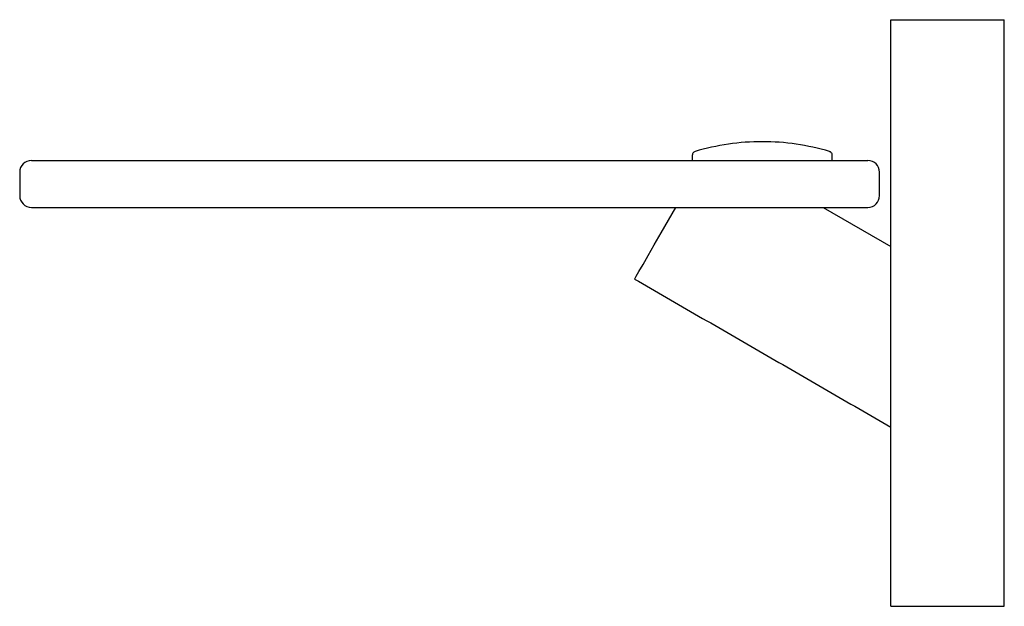
# Model space of a CAD drawing. Units: millimetres. Extents: x -820 to 210, y 0 to 727.
# Drawn here: x -185 to -59, y 46 to 121 of the extents above; entities that cross this region are included whole.
import ezdxf

# ---------------------------------------------------------------- set-up
doc = ezdxf.new("R2010")
doc.units = ezdxf.units.MM
doc.layers.add('A1', color=7, linetype='Continuous')

msp = doc.modelspace()

# ---------------------------------------------------------------- linework, layer by layer
at = {"layer": 'A1'}
for p, q in [((-73.604, 120.875), (-59.104, 120.875)), ((-73.604, 45.875), (-73.604, 120.875)), ((-59.104, 45.875), (-59.104, 120.875)), ((-180.065, 102.88), (-80.065, 102.88)), ((-185.065, 101.38), (-185.065, 98.38)), ((-75.065, 98.38), (-75.065, 101.38)), ((-180.065, 96.88), (-80.065, 96.88)), ((-82.273, 96.88), (-73.604, 91.875)), ((-73.604, 45.875), (-59.104, 45.875))]:
    msp.add_line(p, q, dxfattribs=at)
at = {"layer": 'A1', "flags": 128}
msp.add_lwpolyline([(-106.406, 87.72), (-106.383, 87.759), (-106.201, 88.075), (-105.843, 88.694), (-105.323, 89.595), (-104.66, 90.744), (-103.878, 92.099), (-103.005, 93.611), (-102.073, 95.225), (-101.117, 96.88)], dxfattribs=at)
at = {"layer": 'A1'}
for centre, radius, start, end in [((-90.065, 75.28), 30, 90, 106.64498), ((-90.065, 75.28), 30, 73.35502, 90), ((-183.565, 101.38), 1.5, 90, 180), ((-76.565, 101.38), 1.5, 0, 90), ((-183.565, 98.38), 1.5, 180, 270), ((-76.565, 98.38), 1.5, 270, 360)]:
    msp.add_arc(centre, radius, start, end, dxfattribs=at)
for points, knots in [([(-98.658, 104.023), (-98.713, 104.001), (-98.824, 103.955), (-98.938, 103.825), (-99.004, 103.683), (-99.012, 103.59), (-99.015, 103.544)], [0, 0, 0, 0, 0.2735859, 0.5615792, 0.786416, 1, 1, 1, 1]), ([(-81.115, 103.544), (-81.121, 103.603), (-81.133, 103.723), (-81.224, 103.869), (-81.342, 103.973), (-81.429, 104.007), (-81.472, 104.023)], [0, 0, 0, 0, 0.2735844, 0.5615791, 0.7864145, 1, 1, 1, 1]), ([(-183.565, 102.88), (-183.518, 102.88), (-183.447, 102.88), (-183.01, 102.88), (-182.558, 102.88), (-181.998, 102.88), (-181.183, 102.88), (-180.505, 102.88), (-180.065, 102.88)], [0, 0, 0, 0, 0.2394611, 0.3683587, 0.5000042, 0.6316434, 0.7605426, 1, 1, 1, 1]), ([(-80.065, 102.88), (-79.625, 102.88), (-78.948, 102.88), (-78.133, 102.88), (-77.572, 102.88), (-77.12, 102.88), (-76.684, 102.88), (-76.612, 102.88), (-76.565, 102.88)], [0, 0, 0, 0, 0.23945724, 0.36835702, 0.49999561, 0.63164171, 0.76053907, 1, 1, 1, 1]), ([(-183.565, 96.88), (-183.518, 96.88), (-183.447, 96.88), (-183.01, 96.88), (-182.558, 96.88), (-181.998, 96.88), (-181.183, 96.88), (-180.505, 96.88), (-180.065, 96.88)], [0, 0, 0, 0, 0.2394611, 0.3683587, 0.5000042, 0.6316434, 0.7605426, 1, 1, 1, 1]), ([(-80.065, 96.88), (-79.625, 96.88), (-78.948, 96.88), (-78.133, 96.88), (-77.572, 96.88), (-77.12, 96.88), (-76.684, 96.88), (-76.612, 96.88), (-76.565, 96.88)], [0, 0, 0, 0, 0.23945724, 0.36835702, 0.49999561, 0.63164171, 0.76053907, 1, 1, 1, 1])]:
    msp.add_open_spline(points, degree=3, knots=knots, dxfattribs=at)
for points in [[(-99.015, 103.544), (-99.015, 102.88)], [(-81.115, 102.88), (-81.115, 103.544)], [(-106.406, 87.72), (-73.604, 68.781)]]:
    msp.add_open_spline(points, degree=1, dxfattribs=at)

doc.saveas('drawing.dxf')
